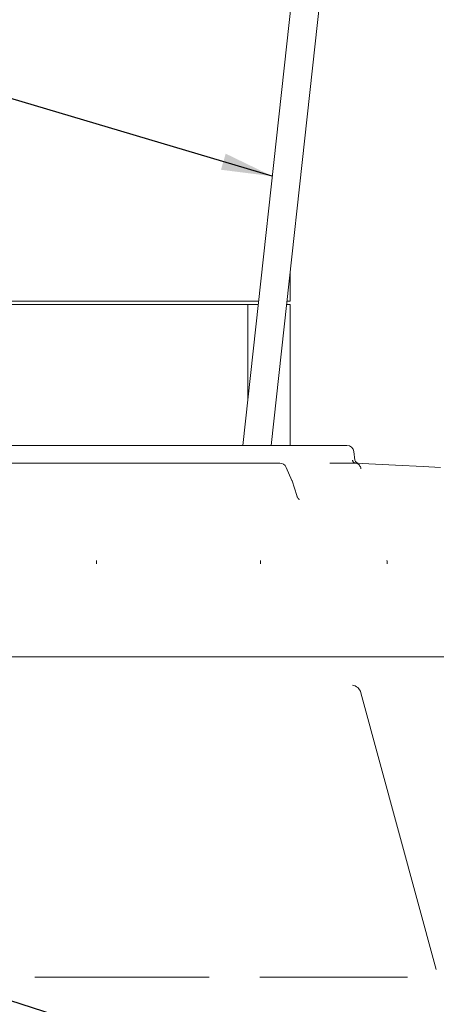
# Model space of a CAD drawing. Units: millimetres. Extents: x 5 to 296, y 3 to 412.
# Drawn here: x 75 to 95, y 325 to 374 of the extents above; entities that cross this region are included whole.
import ezdxf

# ---------------------------------------------------------------- set-up
doc = ezdxf.new("R2010")
doc.units = ezdxf.units.MM
doc.layers.add('SLD-0', color=7, linetype='Continuous')
doc.styles.add('SLDTEXTSTYLE0', font='TXT', dxfattribs={"width": 0.605})
doc.dimstyles.new('SLDDIMSTYLE1', dxfattribs={"dimtxt": 3.5, "dimasz": 2.5, "dimexe": 0, "dimexo": 0.0625, "dimgap": 0.875, "dimtad": 1, "dimlfac": 29, "dimrnd": 1e-09, "dimzin": 12, "dimdsep": 46, "dimtxsty": 'SLDTEXTSTYLE0', "dimsah": 1, "dimcen": 0.09, "dimadec": 0, "dimazin": 3, "dimtfac": 1, "dimtofl": 0, "dimtmove": 0, "dimatfit": 3, "dimfxl": 0, "dimfrac": 2, "dimtolj": 1, "dimtzin": 12, "dimarcsym": 0})
doc.dimstyles.new('SLDDIMSTYLE3', dxfattribs={"dimtxt": 3.5, "dimasz": 2.5, "dimexe": 0, "dimexo": 0.0625, "dimgap": 0.875, "dimtad": 1, "dimdec": 0, "dimlfac": 29, "dimrnd": 1e-09, "dimzin": 12, "dimdsep": 46, "dimtxsty": 'SLDTEXTSTYLE0', "dimsah": 1, "dimcen": 0.09, "dimadec": 0, "dimazin": 3, "dimtfac": 1, "dimtofl": 0, "dimtmove": 0, "dimatfit": 3, "dimfxl": 0, "dimfrac": 2, "dimtolj": 1, "dimtzin": 12, "dimarcsym": 0})
doc.dimstyles.new('SLDDIMSTYLE5', dxfattribs={"dimtxt": 0.18, "dimasz": 2.5, "dimexe": 0, "dimexo": 0.0625, "dimgap": 0, "dimtad": 0, "dimtih": 1, "dimtoh": 1, "dimdec": 0, "dimrnd": 1e-09, "dimzin": 0, "dimdsep": 46, "dimtxsty": 'Standard', "dimsah": 1, "dimcen": 0.09, "dimadec": 0, "dimazin": 0, "dimtfac": 2.5, "dimtdec": 0, "dimtofl": 0, "dimtmove": 0, "dimatfit": 3, "dimfxl": 0, "dimfrac": 2, "dimtolj": 1, "dimtzin": 0, "dimarcsym": 0})

# ---------------------------------------------------------------- blocks, each defined once
blk = doc.blocks.new('_D_7')
at = {"layer": 'SLD-0'}
for p, q in [((104.651, 342.474), (132.718, 342.474)), ((131.718, 228.512), (131.718, 342.474)), ((41.942, 228.512), (132.718, 228.512))]:
    blk.add_line(p, q, dxfattribs=at)
for points in [[(131.718, 342.474), (131.408, 339.974), (132.028, 339.974)], [(131.718, 228.512), (132.028, 231.012), (131.408, 231.012)]]:
    blk.add_solid(points, dxfattribs=at)
at = {"layer": 'SLD-0', "insert": (127.206, 292.443), "char_height": 3.5, "attachment_point": 1, "rotation": 90, "style": 'SLDTEXTSTYLE0'}
blk.add_mtext('H2', dxfattribs=at)
blk = doc.blocks.new('_D_10')
at = {"layer": 'SLD-0'}
for p, q in [((88.839, 401.267), (138.425, 401.267)), ((137.425, 342.474), (137.425, 401.267)), ((104.651, 342.474), (138.425, 342.474))]:
    blk.add_line(p, q, dxfattribs=at)
for points in [[(137.425, 401.267), (137.115, 398.767), (137.735, 398.767)], [(137.425, 342.474), (137.735, 344.974), (137.115, 344.974)]]:
    blk.add_solid(points, dxfattribs=at)
at = {"layer": 'SLD-0', "insert": (132.913, 366.773), "char_height": 3.5, "attachment_point": 1, "rotation": 90, "style": 'SLDTEXTSTYLE0'}
blk.add_mtext('1705', dxfattribs=at)

msp = doc.modelspace()

# ---------------------------------------------------------------- linework, layer by layer
at = {"color": 7, "linetype": 'Continuous', "lineweight": 18}
for p, q in [((89.7111844, 391.2692454), (85.5248455, 352.818697)), ((86.9123069, 352.818697), (91.0823916, 391.1199539)), ((87.8389305, 361.3295194), (87.8389305, 359.8876625)), ((86.2944856, 359.8876625), (71.2026705, 359.8876625)), ((85.769965, 359.7152487), (71.2708139, 359.7152487)), ((86.2757139, 359.7152487), (85.769965, 359.7152487)), ((85.769965, 355.070063), (85.769965, 359.7152487)), ((87.8389305, 359.7152487), (87.6631753, 359.7152487)), ((87.8389305, 359.8876625), (87.681947, 359.8876625)), ((87.8389305, 352.818697), (87.8389305, 359.7152487)), ((74.0458271, 352.818697), (90.5577933, 352.818697)), ((90.954564, 352.5188784), (91.0098689, 352.0987963)), ((72.336941, 351.956628), (75.6698521, 351.956628)), ((75.6698521, 351.956628), (80.58781, 351.956628)), ((80.58781, 351.956628), (83.6580821, 351.956628)), ((83.6580821, 351.956628), (87.3233363, 351.956628)), ((87.914849, 351.1116488), (87.6399214, 351.748475)), ((89.785861, 351.956628), (90.5983625, 351.956628)), ((90.5983625, 351.956628), (91.0285857, 351.956628)), ((91.0347789, 351.9563035), (92.9986944, 351.853379)), ((91.1154999, 351.9617345), (91.1094052, 351.9652305)), ((92.9986944, 351.853379), (94.3470539, 351.7827145)), ((94.3470539, 351.7827145), (95.1904493, 351.738514)), ((88.1587805, 350.3663295), (87.9261898, 351.0816076)), ((88.2955184, 350.1722169), (88.2880312, 350.1738479)), ((78.3594314, 347.0466176), (78.3561781, 347.1602173)), ((86.3877148, 347.0458609), (86.3789997, 347.1609249)), ((92.5907418, 347.0467135), (92.577876, 347.1601118)), ((94.9906356, 327.1670019), (91.2971951, 340.7133777)), ((75.3402737, 326.7842142), (83.8730461, 326.7842142)), ((86.348312, 326.7842142), (93.5872286, 326.7842142))]:
    msp.add_line(p, q, dxfattribs=at)
for centre, radius, start, end in [((90.6126865, 352.4738694), 0.3448276, 7.5, 90), ((91.1808077, 352.1213008), 0.1724138, 187.5, 267), ((87.3233363, 351.6118004), 0.3448276, 23.35058979, 90), ((87.5982639, 350.9749742), 0.3448276, 18.01324252, 23.35058979), ((90.7981698, 340.5773177), 0.5172414, 15.25108073, 80.79487339)]:
    msp.add_arc(centre, radius, start, end, dxfattribs=at)
for points, knots in [([(90.5577933, 352.818697), (90.5752991, 352.818697), (90.6065668, 352.818697), (90.6108162, 352.818697), (90.6126865, 352.818697)], [0, 0, 0, 0, 0.559869805, 1, 1, 1, 1]), ([(91.0254174, 351.9567941), (91.0092436, 351.9595623), (90.9758352, 351.9652802), (90.934925, 351.9973712), (90.9095505, 352.0351445), (90.8950916, 352.0714776), (90.8915218, 352.094329), (90.8896146, 352.1065373)], [0, 0, 0, 0, 0.2419382891, 0.4997440845, 0.7097869029, 0.8449547176, 1, 1, 1, 1]), ([(91.0285857, 351.956628), (91.0286557, 351.9566244), (91.0287827, 351.9566177), (91.0301231, 351.9565475), (91.032109, 351.9564434), (91.0339177, 351.9563486), (91.0347789, 351.9563035)], [0, 0, 0, 0, 0.3518006906, 0.6380181101, 0.8276489283, 1, 1, 1, 1]), ([(91.0347789, 351.9563035), (91.0576187, 351.9531588), (91.1045571, 351.9466961), (91.1708159, 351.9104542), (91.2315835, 351.8520482), (91.2798671, 351.7719334), (91.294139, 351.7065347), (91.3010729, 351.674761)], [0, 0, 0, 0, 0.17948265781, 0.36885749499, 0.56254875153, 0.78746593033, 1, 1, 1, 1]), ([(88.2880312, 350.1738478), (88.274141, 350.183779), (88.2473758, 350.2029153), (88.2103832, 350.2516726), (88.180434, 350.306096), (88.1657176, 350.3470381), (88.1587482, 350.3664277)], [0, 0, 0, 0, 0.2822401741, 0.5438492989, 0.7839738177, 1, 1, 1, 1]), ([(78.3556945, 347.1748555), (78.3556403, 347.1764081), (78.3555435, 347.1791808), (78.3554445, 347.1819513), (78.355401, 347.1831703)], [0, 0, 0, 0, 0.5599938131, 1, 1, 1, 1]), ([(78.3557117, 347.1743512), (78.3557085, 347.1744453), (78.3557028, 347.1746134), (78.355697, 347.1747815), (78.3556945, 347.1748555)], [0, 0, 0, 0, 0.5599999631, 1, 1, 1, 1]), ([(78.3561724, 347.1603893), (78.3560878, 347.1629968), (78.3559366, 347.167653), (78.3557805, 347.1723045), (78.3557117, 347.1743512)], [0, 0, 0, 0, 0.559998692, 1, 1, 1, 1]), ([(78.3561781, 347.1602173), (78.356177, 347.1602494), (78.3561751, 347.1603068), (78.3561732, 347.1603641), (78.3561724, 347.1603893)], [0, 0, 0, 0, 0.5599987834, 1, 1, 1, 1]), ([(86.3776233, 347.1752985), (86.3774776, 347.1767986), (86.3772173, 347.1794773), (86.3769509, 347.1821541), (86.3768337, 347.1833318)], [0, 0, 0, 0, 0.5599942248, 1, 1, 1, 1]), ([(86.3777186, 347.1743187), (86.3777008, 347.1745016), (86.3776689, 347.1748282), (86.3776372, 347.1751548), (86.3776233, 347.1752985)], [0, 0, 0, 0, 0.5599943609, 1, 1, 1, 1]), ([(86.3789876, 347.1610552), (86.3787543, 347.1635322), (86.3783376, 347.1679554), (86.3779078, 347.1723744), (86.3777186, 347.1743187)], [0, 0, 0, 0, 0.5599956266, 1, 1, 1, 1]), ([(86.3789997, 347.1609249), (86.3789975, 347.1609492), (86.3789934, 347.1609927), (86.3789894, 347.1610361), (86.3789876, 347.1610552)], [0, 0, 0, 0, 0.5599925355, 1, 1, 1, 1]), ([(92.5744281, 347.1834932), (92.5746638, 347.1819582), (92.5750846, 347.1792171), (92.5754959, 347.1764739), (92.5756768, 347.1752669)], [0, 0, 0, 0, 0.5600068291, 1, 1, 1, 1]), ([(92.5757531, 347.1747551), (92.5757389, 347.1748506), (92.5757135, 347.1750212), (92.575688, 347.1751918), (92.5756768, 347.1752669)], [0, 0, 0, 0, 0.5599972519, 1, 1, 1, 1]), ([(92.5778126, 347.1605616), (92.5774343, 347.1632123), (92.5767586, 347.1679458), (92.5760603, 347.1726745), (92.5757531, 347.1747551)], [0, 0, 0, 0, 0.55999542105, 1, 1, 1, 1]), ([(92.5778126, 347.1605616), (92.5778245, 347.1604776), (92.5778458, 347.1603277), (92.5778668, 347.1601777), (92.577876, 347.1601118)], [0, 0, 0, 0, 0.5600240886, 1, 1, 1, 1]), ([(78.3594334, 347.0465324), (78.359433, 347.0465483), (78.3594324, 347.0465767), (78.3594317, 347.0466051), (78.3594314, 347.0466176)], [0, 0, 0, 0, 0.5600018083, 1, 1, 1, 1]), ([(78.3597491, 347.0320354), (78.3596919, 347.0347425), (78.3595898, 347.0395765), (78.3594812, 347.044407), (78.3594334, 347.0465324)], [0, 0, 0, 0, 0.5599997054, 1, 1, 1, 1]), ([(86.3877228, 347.045723), (86.3877213, 347.0457488), (86.3877186, 347.0457947), (86.387716, 347.0458407), (86.3877148, 347.0458609)], [0, 0, 0, 0, 0.5600082239, 1, 1, 1, 1]), ([(86.3885083, 347.03158), (86.3883667, 347.0342209), (86.3881138, 347.0389369), (86.3878422, 347.0436495), (86.3877228, 347.045723)], [0, 0, 0, 0, 0.5599997242, 1, 1, 1, 1]), ([(92.5907418, 347.0467135), (92.590747, 347.0466526), (92.5907562, 347.0465439), (92.5907656, 347.0464351), (92.5907697, 347.0463872)], [0, 0, 0, 0, 0.5599815074, 1, 1, 1, 1]), ([(92.5919875, 347.0315935), (92.5917683, 347.034356), (92.591377, 347.039289), (92.5909553, 347.0442183), (92.5907697, 347.0463872)], [0, 0, 0, 0, 0.5599996882, 1, 1, 1, 1])]:
    msp.add_open_spline(points, degree=3, knots=knots, dxfattribs=at)
at = {"layer": 'SLD-0', "lineweight": 18}
msp.add_line((46.8334419, 342.4738694), (103.6511311, 342.4738694), dxfattribs=at)

# ---------------------------------------------------------------- dimensions: what is measured, and where the dimension line sits
at = {"layer": 'SLD-0'}
for base, p1, p2, dimstyle, picture, middle in [((137.4251374, 401.2669729), (103.6511311, 342.4738694), (87.8389305, 401.2669729), 'SLDDIMSTYLE1', '_D_10', (137.4251374, 372.1198288)), ((131.7177098, 342.4738694), (40.9423788, 228.5118004), (103.6511311, 342.4738694), 'SLDDIMSTYLE3', '_D_7', (131.7177098, 295.5150536))]:
    dim = msp.add_linear_dim(base=base, p1=p1, p2=p2, angle=90, dimstyle=dimstyle, dxfattribs=at)
    dim.commit()
    dim.dimension.update_dxf_attribs({"geometry": picture, "text_midpoint": middle, "dimtype": 160})

# ---------------------------------------------------------------- leaders
for points in [[(86.9604691, 366.0045661), (30.4108578, 382.7862774)], [(81.6268616, 323.219262), (30.3877798, 339.7654655)]]:
    msp.add_leader(points, dimstyle='SLDDIMSTYLE5', dxfattribs=at)

doc.saveas('drawing.dxf')
